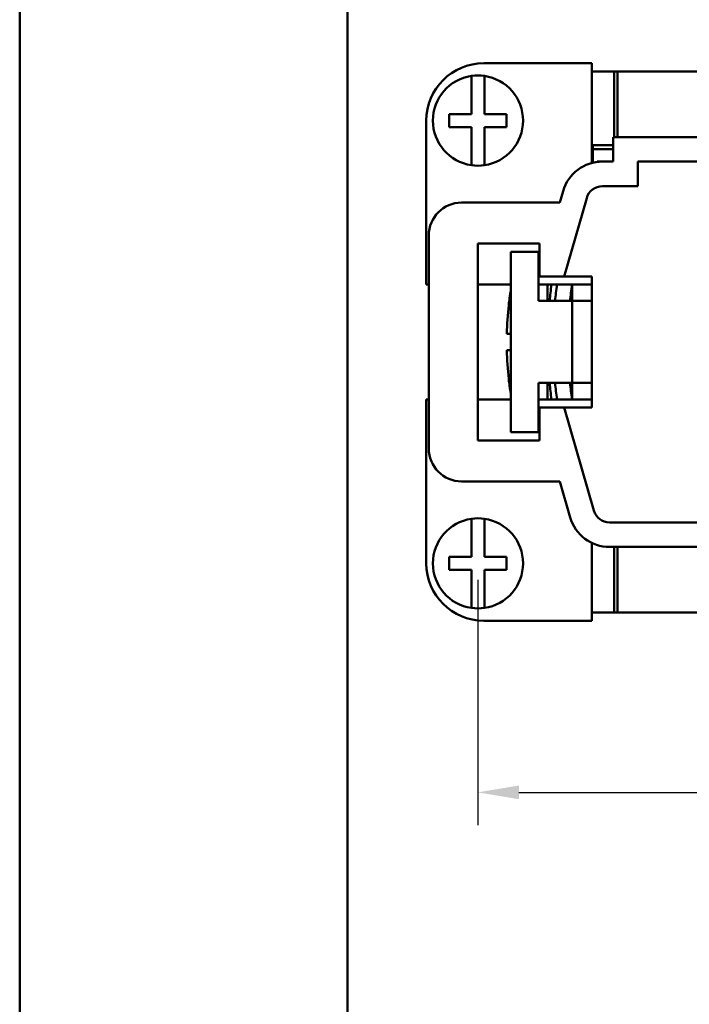
# Model space of a CAD drawing. Extents: x 0 to 210, y 0 to 297.
# Drawn here: x 0 to 41, y 60 to 120 of the extents above; entities that cross this region are included whole.
import ezdxf

# ---------------------------------------------------------------- set-up
doc = ezdxf.new("R2010")
doc.units = 0
for name, color, linetype, lineweight in [('Bemaßungen(TC_020513_DIN)', 7, 'Continuous', 25), ('Sichtbare Kanten(TC_020513_DIN)', 7, 'Continuous', 50), ('Skizziergeometrie(ISO)', 7, 'Continuous', 50), ('Skizziergeometrie(TC_020513_DIN)', 7, 'Continuous', 50)]:
    doc.layers.add(name, color=color, linetype=linetype, lineweight=lineweight)
doc.styles.add('Aktuell-BSI', font='ARIAL.TTF')
doc.dimstyles.new('STANDARD-TC_020513_DIN', dxfattribs={"dimtxt": 3.5, "dimasz": 2.5, "dimexe": 2, "dimexo": 1, "dimgap": 0.8, "dimtad": 1, "dimrnd": 1e-08, "dimzin": 12, "dimtxsty": 'Aktuell-BSI', "dimcen": 0.09, "dimdle": 10, "dimclrd": 7, "dimclre": 7, "dimclrt": 7, "dimadec": 0, "dimazin": 3, "dimtfac": 1, "dimtmove": 0, "dimatfit": 3, "dimfxl": 1, "dimtolj": 1, "dimtzin": 0, "dimlwd": 25, "dimlwe": 25, "dimarcsym": 0})

# ---------------------------------------------------------------- blocks, each defined once
blk = doc.blocks.new('Ränder Ilme Rahmen A4 hoch')
at = {"layer": 'Skizziergeometrie(ISO)'}
blk.add_line((20, 10), (20, 287), dxfattribs=at)
at = {"layer": 'Skizziergeometrie(TC_020513_DIN)'}
blk.add_line((0, 0), (0, 297), dxfattribs=at)
blk = doc.blocks.new('*D13')
at = {"layer": 'Bemaßungen(TC_020513_DIN)', "color": 7, "linetype": 'Continuous', "lineweight": 25}
for p, q in [((27.947, 85.934), (27.947, 70.969)), ((131.947, 85.934), (131.947, 70.969)), ((30.447, 72.969), (129.447, 72.969))]:
    blk.add_line(p, q, dxfattribs=at)
at = {"layer": 'Bemaßungen(TC_020513_DIN)', "color": 7, "linetype": 'Continuous'}
for points in [[(30.447, 73.386), (30.447, 72.552), (27.947, 72.969)], [(129.447, 73.386), (129.447, 72.552), (131.947, 72.969)]]:
    blk.add_solid(points, dxfattribs=at)
at = {"layer": 'Defpoints', "color": 0, "linetype": 'Continuous'}
for p in [(27.947, 86.934), (131.947, 86.934), (131.947, 72.969)]:
    blk.add_point(p, dxfattribs=at)
at = {"layer": 'Bemaßungen(TC_020513_DIN)', "color": 7, "linetype": 'Continuous', "lineweight": 25, "insert": (76.253, 77.343), "char_height": 3.5, "attachment_point": 1, "style": 'Aktuell-BSI'}
blk.add_mtext('\\A1;104', dxfattribs=at)

msp = doc.modelspace()

# ---------------------------------------------------------------- linework, layer by layer
at = {"layer": 'Sichtbare Kanten(TC_020513_DIN)'}
for p, q in [((28.297, 117.434), (34.897, 117.434)), ((34.897, 117.434), (34.897, 111.351)), ((27.547, 116.452), (27.547, 116.655)), ((28.347, 116.655), (28.347, 116.452)), ((36.259, 116.933), (34.897, 116.933)), ((34.947, 116.934), (36.447, 116.934)), ((34.947, 116.933), (34.947, 116.934)), ((36.259, 116.933), (36.259, 112.934)), ((36.447, 116.934), (36.447, 112.934)), ((36.447, 116.934), (123.447, 116.934)), ((27.547, 114.334), (27.547, 116.452)), ((28.347, 116.452), (28.347, 114.334)), ((26.197, 114.334), (27.547, 114.334)), ((26.197, 113.534), (26.197, 114.334)), ((28.347, 114.334), (29.697, 114.334)), ((29.697, 114.334), (29.697, 113.534)), ((24.797, 103.934), (24.797, 113.934)), ((27.547, 113.534), (26.197, 113.534)), ((27.547, 111.416), (27.547, 113.534)), ((29.697, 113.534), (28.347, 113.534)), ((28.347, 113.534), (28.347, 111.416)), ((36.197, 112.934), (55.097, 112.934)), ((36.197, 111.434), (36.197, 112.934)), ((34.897, 112.433), (36.197, 112.433)), ((34.947, 112.184), (34.947, 112.433)), ((36.197, 112.184), (34.947, 112.184)), ((34.947, 111.363), (34.947, 112.184)), ((27.547, 111.213), (27.547, 111.416)), ((28.347, 111.416), (28.347, 111.213)), ((35.219, 111.434), (35.213, 111.413)), ((35.538, 111.434), (35.219, 111.434)), ((35.538, 111.434), (36.197, 111.434)), ((37.697, 111.434), (57.347, 111.434)), ((37.697, 109.934), (37.697, 111.434)), ((35.538, 109.934), (37.697, 109.934)), ((32.936, 108.934), (33.136, 109.628)), ((26.947, 108.934), (32.936, 108.934)), ((33.197, 104.434), (34.577, 109.211)), ((24.947, 93.934), (24.947, 106.934)), ((27.947, 94.434), (27.947, 106.434)), ((27.947, 106.434), (31.697, 106.434)), ((31.697, 106.434), (31.697, 104.434)), ((29.947, 105.934), (29.947, 94.934)), ((31.647, 105.934), (29.947, 105.934)), ((31.647, 102.934), (31.647, 105.934)), ((24.947, 103.934), (24.797, 103.934)), ((29.947, 103.934), (27.947, 103.934)), ((34.897, 103.934), (31.647, 103.934)), ((31.697, 104.434), (33.197, 104.434)), ((32.197, 103.934), (32.197, 102.934)), ((33.197, 104.434), (34.897, 104.434)), ((33.697, 102.934), (33.697, 103.934)), ((34.897, 104.434), (34.897, 96.434)), ((29.83, 102.684), (29.824, 102.684)), ((31.697, 102.934), (31.647, 102.934)), ((31.697, 102.934), (33.697, 102.934)), ((33.697, 97.934), (33.697, 102.934)), ((33.697, 102.934), (34.897, 102.934)), ((29.947, 100.934), (29.71, 100.934)), ((29.71, 99.934), (29.947, 99.934)), ((29.824, 98.184), (29.83, 98.184)), ((31.697, 97.934), (31.647, 97.934)), ((31.647, 94.934), (31.647, 97.934)), ((33.697, 97.934), (31.697, 97.934)), ((32.197, 97.934), (32.197, 96.934)), ((33.697, 96.934), (33.697, 97.934)), ((34.897, 97.934), (33.697, 97.934)), ((24.947, 96.934), (24.797, 96.934)), ((24.797, 96.934), (24.797, 86.934)), ((29.947, 96.934), (27.947, 96.934)), ((34.897, 96.934), (31.647, 96.934)), ((33.197, 96.434), (31.697, 96.434)), ((31.697, 96.434), (31.697, 94.434)), ((34.897, 96.434), (33.197, 96.434)), ((35.01, 90.157), (33.197, 96.434)), ((29.947, 94.934), (31.647, 94.934)), ((31.697, 94.434), (27.947, 94.434)), ((32.936, 91.934), (26.947, 91.934)), ((33.569, 89.74), (32.936, 91.934)), ((27.547, 89.452), (27.547, 89.655)), ((28.347, 89.655), (28.347, 89.452)), ((27.547, 87.334), (27.547, 89.452)), ((28.347, 89.452), (28.347, 87.334)), ((43.947, 89.434), (35.971, 89.434)), ((34.897, 83.434), (34.897, 88.176)), ((41.697, 87.934), (35.971, 87.934)), ((36.259, 87.934), (36.259, 83.935)), ((36.447, 87.934), (36.447, 83.934)), ((26.197, 86.534), (26.197, 87.334)), ((26.197, 87.334), (27.547, 87.334)), ((28.347, 87.334), (29.697, 87.334)), ((29.697, 87.334), (29.697, 86.534)), ((27.547, 86.534), (26.197, 86.534)), ((27.547, 84.416), (27.547, 86.534)), ((29.697, 86.534), (28.347, 86.534)), ((28.347, 86.534), (28.347, 84.416)), ((27.547, 84.213), (27.547, 84.416)), ((28.347, 84.416), (28.347, 84.213)), ((36.259, 83.935), (34.897, 83.935)), ((34.947, 83.934), (34.947, 83.935)), ((36.447, 83.934), (34.947, 83.934)), ((123.447, 83.934), (36.447, 83.934)), ((28.297, 83.434), (34.897, 83.434))]:
    msp.add_line(p, q, dxfattribs=at)
for centre, radius, start, end in [((28.297, 113.934), 3.5, 90, 180), ((27.947, 113.934), 2.75, 98.3636, 261.6364), ((27.947, 113.934), 2.75, 81.6364, 98.3636), ((27.947, 113.934), 2.75, 278.3636, 81.6364), ((27.947, 113.934), 2.75, 261.6364, 278.3636), ((35.538, 108.934), 2.5, 90, 163.89), ((35.538, 108.934), 1, 90, 163.88999), ((26.947, 106.934), 2, 90, 180), ((58.478, 100.434), 26.281, 172.34685, 174.54145), ((58.478, 100.434), 25.951, 172.24902, 174.47188), ((59.396, 100.434), 25.951, 172.24902, 174.47188), ((49.697, 100.434), 20, 170.93128, 173.54055), ((49.697, 100.434), 19.994, 173.53852, 178.56701), ((49.697, 100.434), 19.994, 181.43299, 186.46148), ((49.697, 100.434), 20, 186.45945, 189.06872), ((58.478, 100.434), 26.281, 185.45855, 187.65315), ((58.478, 100.434), 25.951, 185.52812, 187.75098), ((59.396, 100.434), 25.951, 185.52812, 187.75098), ((26.947, 93.934), 2, 180, 270), ((35.971, 90.434), 1, 196.11001, 270), ((27.947, 86.934), 2.75, 98.3636, 261.6364), ((27.947, 86.934), 2.75, 81.6364, 98.3636), ((27.947, 86.934), 2.75, 278.3636, 81.6364), ((35.971, 90.434), 2.5, 196.11, 270), ((28.297, 86.934), 3.5, 180, 270), ((27.947, 86.934), 2.75, 261.6364, 278.3636)]:
    msp.add_arc(centre, radius, start, end, dxfattribs=at)

# ---------------------------------------------------------------- block references
msp.add_blockref('Ränder Ilme Rahmen A4 hoch', (0, 0))

# ---------------------------------------------------------------- dimensions: what is measured, and where the dimension line sits
at = {"layer": 'Bemaßungen(TC_020513_DIN)', "color": 7, "linetype": 'Continuous', "lineweight": 25}
dim = msp.add_linear_dim(base=(131.947, 72.969), p1=(27.947, 86.934), p2=(131.947, 86.934), angle=180, dimstyle='STANDARD-TC_020513_DIN', override={"dimdec": 2, "dimtp": 0, "dimtm": 0, "dimtdec": 2}, dxfattribs=at)
dim.commit()
dim.dimension.update_dxf_attribs({"geometry": '*D13', "text_midpoint": (79.947, 72.969), "dimtype": 160})

doc.saveas('drawing.dxf')
